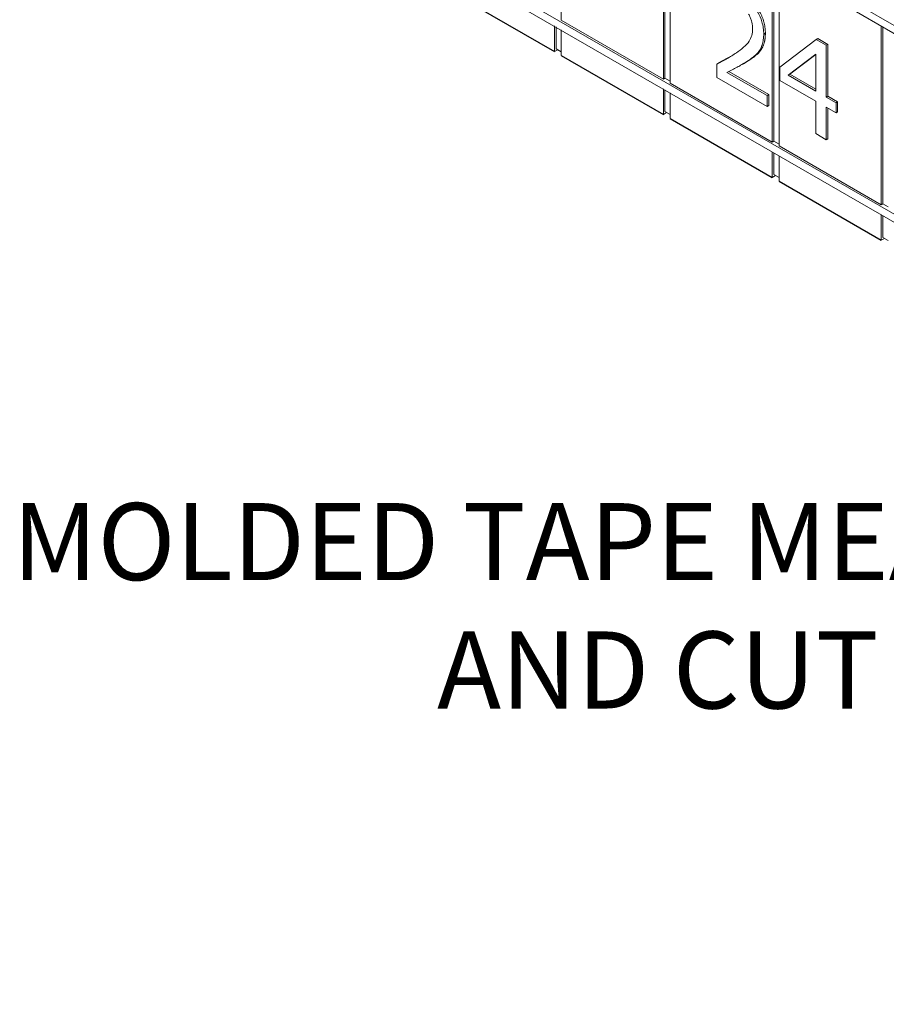
# Model space of a CAD drawing. Units: inches. Extents: x 64124 to 127562, y 32505 to 64408.
# Drawn here: x 64155 to 64163, y 32585 to 32594 of the extents above; entities that cross this region are included whole.
import ezdxf
from ezdxf import colors
from ezdxf.entities.mleader import LeaderData, LeaderLine
from ezdxf.math import Vec2, Vec3

# ---------------------------------------------------------------- set-up
doc = ezdxf.new("R2010")
doc.units = ezdxf.units.IN
doc.header["$LTSCALE"] = 0.5
doc.layers.add('Visible (ANSI)', color=7, linetype='Continuous', lineweight=50)
doc.layers.add('Visible Narrow (ANSI)', color=7, linetype='Continuous', lineweight=35)

# ---------------------------------------------------------------- blocks, each defined once
blk = doc.blocks.new('Arrowhead')
at = {"linetype": 'Continuous', "lineweight": 40}
for p, q in [((0, 0), (-0.5, 0.866)), ((0, 0), (-2, 0)), ((-0.5, -0.866), (0, 0))]:
    blk.add_line(p, q, dxfattribs=at)

msp = doc.modelspace()

# ---------------------------------------------------------------- linework, layer by layer
at = {"layer": 'Visible (ANSI)', "lineweight": 9}
for p, q in [((64189.8132, 32579.1649), (64136.7802, 32609.7836)), ((64136.7802, 32609.707), (64189.8132, 32579.0884)), ((64189.8132, 32577.3278), (64136.7802, 32607.9464)), ((64136.7802, 32607.8699), (64189.8132, 32577.2513)), ((64160.1637, 32596.2065), (64160.1637, 32594.4643)), ((64161.1581, 32593.8902), (64161.1581, 32595.6324)), ((64161.174, 32595.6232), (64161.174, 32593.8994)), ((64161.2244, 32595.5941), (64161.2244, 32593.8519)), ((64162.2188, 32593.2778), (64162.2188, 32595.02)), ((64162.2347, 32595.0108), (64162.2347, 32593.287)), ((64162.2851, 32594.9818), (64162.2851, 32593.2396)), ((64160.0974, 32594.1581), (64160.0974, 32594.4077)), ((64160.1637, 32594.4643), (64161.1581, 32593.8902)), ((64163.2794, 32592.6655), (64163.2794, 32594.4077)), ((64160.1134, 32594.3985), (64160.1134, 32594.1857)), ((64160.1637, 32594.3694), (64160.1637, 32594.1198)), ((64163.2953, 32594.3985), (64163.2953, 32592.6746)), ((64162.6463, 32594.2757), (64162.2904, 32594.0077)), ((64162.6622, 32594.2848), (64162.6463, 32594.2757)), ((64162.7443, 32594.2191), (64162.6463, 32594.2757)), ((64162.6622, 32594.2848), (64162.7602, 32594.2283)), ((64162.7602, 32594.2283), (64162.7443, 32594.2191)), ((64162.7443, 32593.7151), (64162.7443, 32594.2191)), ((64162.7602, 32594.2283), (64162.7602, 32593.7243)), ((64160.1293, 32594.1765), (64160.0974, 32594.1581)), ((64160.1134, 32594.1857), (64160.1637, 32594.1566)), ((64162.3742, 32593.9288), (64162.6418, 32594.1331)), ((64162.6418, 32594.1301), (64162.3901, 32593.938)), ((64162.6418, 32594.1331), (64162.6418, 32593.7743)), ((64161.6934, 32594.0462), (64161.6775, 32594.037)), ((64161.6775, 32594.037), (64161.6775, 32593.9067)), ((64161.9381, 32594.0406), (64161.9222, 32594.0314)), ((64162.1681, 32593.7299), (64161.7774, 32593.9555)), ((64161.7945, 32593.964), (64162.184, 32593.7391)), ((64162.2904, 32594.0077), (64162.2904, 32593.8782)), ((64162.3901, 32593.938), (64162.3742, 32593.9288)), ((64162.6418, 32593.7743), (64162.3742, 32593.9288)), ((64162.3901, 32593.938), (64162.6418, 32593.7927)), ((64161.1581, 32593.8902), (64161.174, 32593.8994)), ((64161.174, 32593.8994), (64161.2244, 32593.8703)), ((64161.2244, 32593.8519), (64162.2188, 32593.2778)), ((64161.6775, 32593.9067), (64162.1681, 32593.6235)), ((64162.2904, 32593.8782), (64162.6418, 32593.6753)), ((64161.1581, 32593.5457), (64161.1581, 32593.7953)), ((64161.174, 32593.7861), (64161.174, 32593.5733)), ((64161.2244, 32593.757), (64161.2244, 32593.5075)), ((64162.184, 32593.7391), (64162.1681, 32593.7299)), ((64162.184, 32593.7391), (64162.184, 32593.6327)), ((64162.1681, 32593.6235), (64162.1681, 32593.7299)), ((64162.6418, 32593.6753), (64162.6418, 32593.3597)), ((64162.7602, 32593.7243), (64162.7443, 32593.7151)), ((64162.839, 32593.6604), (64162.7443, 32593.7151)), ((64162.7602, 32593.7243), (64162.8549, 32593.6696)), ((64162.8549, 32593.6696), (64162.839, 32593.6604)), ((64162.839, 32593.5614), (64162.839, 32593.6604)), ((64162.8549, 32593.6696), (64162.8549, 32593.5706)), ((64161.1899, 32593.5641), (64161.1581, 32593.5457)), ((64161.174, 32593.5733), (64161.2244, 32593.5442)), ((64162.184, 32593.6327), (64162.1681, 32593.6235)), ((64162.7443, 32593.6161), (64162.839, 32593.5614)), ((64162.7443, 32593.3005), (64162.7443, 32593.6161)), ((64162.7602, 32593.607), (64162.7602, 32593.3097)), ((64162.8549, 32593.5706), (64162.839, 32593.5614)), ((64162.6418, 32593.3597), (64162.7443, 32593.3005)), ((64162.2188, 32593.2778), (64162.2347, 32593.287)), ((64162.2347, 32593.287), (64162.2851, 32593.2579)), ((64162.7602, 32593.3097), (64162.7443, 32593.3005)), ((64162.2188, 32592.9334), (64162.2188, 32593.1829)), ((64162.2347, 32593.1737), (64162.2347, 32592.9609)), ((64162.2851, 32593.2396), (64163.2794, 32592.6655)), ((64162.2851, 32593.1446), (64162.2851, 32592.8951)), ((64162.2506, 32592.9517), (64162.2188, 32592.9334)), ((64162.2347, 32592.9609), (64162.2851, 32592.9318)), ((64163.2794, 32592.6655), (64163.2953, 32592.6746)), ((64163.2953, 32592.6746), (64163.3457, 32592.6456)), ((64163.2794, 32592.321), (64163.2794, 32592.5705)), ((64163.2953, 32592.5614), (64163.2953, 32592.3486)), ((64163.3112, 32592.3394), (64163.2794, 32592.321)), ((64163.2953, 32592.3486), (64163.3457, 32592.3195))]:
    msp.add_line(p, q, dxfattribs=at)
at = {"layer": 'Visible (ANSI)', "lineweight": 30}
for p, q in [((64159.1031, 32594.7322), (64160.0974, 32594.1581)), ((64160.1637, 32594.1198), (64161.1581, 32593.5457)), ((64161.2244, 32593.5075), (64162.2188, 32592.9334)), ((64162.2851, 32592.8951), (64163.2794, 32592.321))]:
    msp.add_line(p, q, dxfattribs=at)
at = {"layer": 'Visible (ANSI)', "lineweight": 9}
for points, degree, knots in [([(64162.1352, 32594.3281), (64162.1352, 32594.3477), (64162.1339, 32594.3682), (64162.1278, 32594.4088), (64162.1234, 32594.4287), (64162.1072, 32594.4817), (64162.093, 32594.5137), (64162.0601, 32594.5694), (64162.0388, 32594.6006), (64161.9729, 32594.6684), (64161.9351, 32594.6959), (64161.898, 32594.7174)], 3, [-1.199942, -1.199942, -1.199942, -1.199942, -0.997508, -0.997508, -0.810948, -0.810948, -0.507762, -0.507762, -0.266996, -0.266996, 0, 0, 0, 0]), ([(64161.9876, 32594.522), (64161.9939, 32594.5121), (64161.9994, 32594.5018), (64162.0092, 32594.48), (64162.0133, 32594.4688), (64162.0207, 32594.4437), (64162.0269, 32594.4186), (64162.0269, 32594.3839)], 3, [-0.5580883, -0.5580883, -0.5580883, -0.5580883, -0.3911522, -0.3911522, -0.2161567, -0.2161567, 0, 0, 0, 0]), ([(64162.0269, 32594.3839), (64162.0269, 32594.3593), (64162.0241, 32594.3367), (64162.0129, 32594.2948), (64162.0044, 32594.2762), (64161.9669, 32594.2197), (64161.9165, 32594.1796), (64161.8696, 32594.1472)], 3, [-0.8936554, -0.8936554, -0.8936554, -0.8936554, -0.7006469, -0.7006469, -0.5008093, -0.5008093, 0, 0, 0, 0]), ([(64162.094, 32594.168), (64162.1072, 32594.1869), (64162.1171, 32594.2093), (64162.1281, 32594.2483), (64162.1352, 32594.2774), (64162.1352, 32594.3281)], 3, [-0.9019043, -0.9019043, -0.9019043, -0.9019043, -0.315298, -0.315298, 0, 0, 0, 0]), ([(64161.8696, 32594.1472), (64161.8398, 32594.1265), (64161.8091, 32594.1074), (64161.7582, 32594.0792), (64161.7246, 32594.0609), (64161.6775, 32594.037)], 3, [-1.227812, -1.227812, -1.227812, -1.227812, -0.464466, -0.464466, 0, 0, 0, 0]), ([(64161.9876, 32594.0724), (64162.008, 32594.0856), (64162.0277, 32594.1), (64162.0547, 32594.1225), (64162.0751, 32594.1398), (64162.094, 32594.168)], 3, [-0.9248372, -0.9248372, -0.9248372, -0.9248372, -0.278349, -0.278349, 0, 0, 0, 0]), ([(64161.6934, 32594.0462), (64161.7463, 32594.073), (64161.7976, 32594.1014), (64161.8019, 32594.1038)], 2, [0, 0, 0, 1, 1.091333, 1.091333, 1.091333]), ([(64161.7774, 32593.9555), (64161.8078, 32593.9706), (64161.8461, 32593.9904), (64161.9031, 32594.0203), (64161.9379, 32594.0386), (64161.9876, 32594.0724)], 3, [-1.097215, -1.097215, -1.097215, -1.097215, -0.527479, -0.527479, 0, 0, 0, 0])]:
    msp.add_open_spline(points, degree=degree, knots=knots, dxfattribs=at)
for points in [[(64161.9139, 32594.7265), (64162.0254, 32594.6622), (64162.1511, 32594.4534), (64162.1511, 32594.3372)], [(64162.1511, 32594.3372), (64162.1511, 32594.2829), (64162.1292, 32594.2047), (64162.1099, 32594.1772)], [(64162.1099, 32594.1772), (64162.0905, 32594.1482), (64162.0344, 32594.1016), (64162.0035, 32594.0815)], [(64162.0035, 32594.0815), (64161.9729, 32594.0607), (64161.9381, 32594.0406)]]:
    msp.add_open_spline(points, degree=2, dxfattribs=at)
at = {"layer": 'Visible Narrow (ANSI)', "lineweight": 9}
for p, q in [((64162.1511, 32594.3372), (64162.1352, 32594.3281)), ((64162.1099, 32594.1772), (64162.094, 32594.168)), ((64162.0035, 32594.0815), (64161.9876, 32594.0724))]:
    msp.add_line(p, q, dxfattribs=at)

# ---------------------------------------------------------------- leaders
at = {"linetype": 'Continuous', "lineweight": 0}
ml = msp.add_multileader_mtext('Standard', dxfattribs=at)
ml.set_content('MOLDED TAPE MEASURE\\PAND CUT LINES.', color=256)
ml.set_leader_properties(lineweight=40)
ml.set_arrow_properties(name='Arrowhead')
ml.build(insert=Vec2(0, 0))
ml.multileader.update_dxf_attribs({"has_dogleg": 0, "text_right_attachment_type": 3, "dogleg_length": 0.3594, "arrow_head_size": 0.75})
ctx = ml.context
ctx.base_point, ctx.char_height, ctx.arrow_head_size, ctx.landing_gap_size, ctx.plane_origin = Vec3(64151.5751, 32589.3517), 0.75, 0.75, 1, Vec3(64172.8413, 32588.1017)
ctx.right_attachment, ctx.text_align_type = 3, 2
notes = []
notes.append((ctx, [(0, (1, 1, 0), (64167.9345, 32588.1017), (-1, 0), 0.3594, [(0, [(64172.8413, 32588.1017)], 0, [])])]))
ctx.mtext.insert, ctx.mtext.alignment, ctx.mtext.flow_direction = Vec3(64166.5751, 32589.7623), 3, 5
for ctx, leaders in notes:
    for number, flags, end, landing, length, lines in leaders:
        leader = LeaderData()
        leader.index, (leader.has_last_leader_line, leader.has_dogleg_vector, leader.attachment_direction) = number, flags
        leader.last_leader_point, leader.dogleg_vector, leader.dogleg_length = Vec3(end), Vec3(landing), length
        for number, points, colour, breaks in lines:
            line = LeaderLine()
            line.index, line.vertices, line.color, line.breaks = number, Vec3.list(points), colors.encode_raw_color(colour), breaks
            leader.lines.append(line)
        ctx.leaders.append(leader)

doc.saveas('drawing.dxf')
